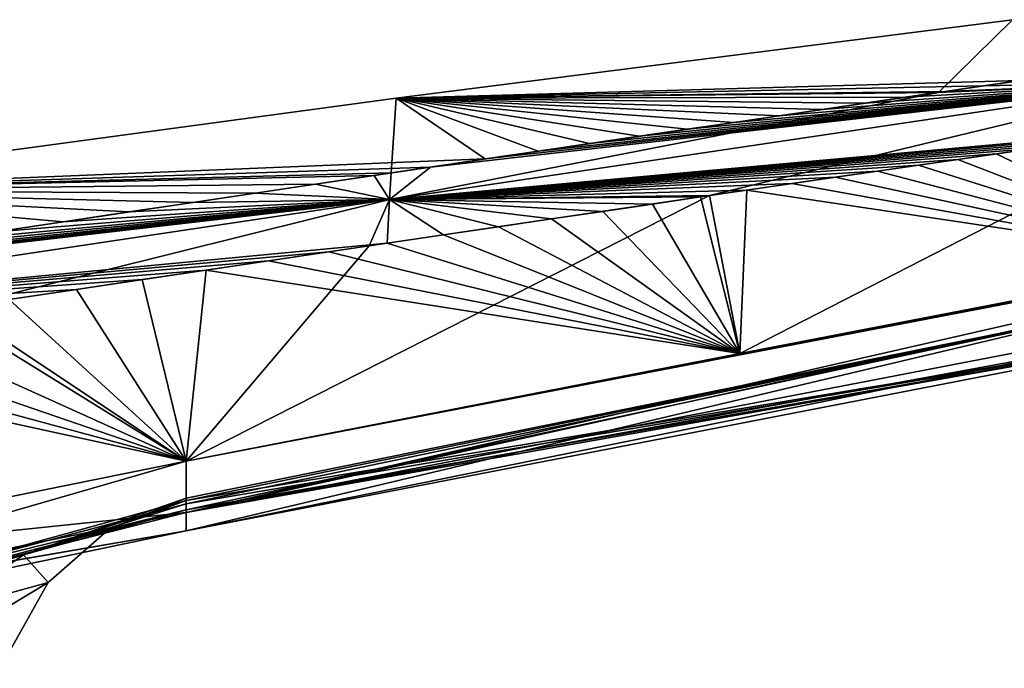
# Model space of a CAD drawing. Units: millimetres. Extents: x -25 to 231, y -15 to 205.
# Drawn here: x 25 to 40, y 193 to 202 of the extents above; entities that cross this region are included whole.
import ezdxf

# ---------------------------------------------------------------- set-up
doc = ezdxf.new("R2010")
doc.units = ezdxf.units.MM
doc.header["$LTSCALE"] = 81.481481
for name, color, linetype in [('10', 7, 'CONTINUOUS'), ('12', 7, 'CONTINUOUS'), ('13', 7, 'CONTINUOUS'), ('14', 7, 'CONTINUOUS'), ('16', 7, 'CONTINUOUS'), ('17', 7, 'CONTINUOUS'), ('18', 7, 'CONTINUOUS'), ('20', 7, 'CONTINUOUS'), ('22', 7, 'CONTINUOUS'), ('25', 7, 'CONTINUOUS'), ('26', 7, 'CONTINUOUS'), ('4', 7, 'CONTINUOUS'), ('5', 7, 'CONTINUOUS'), ('8', 7, 'CONTINUOUS')]:
    doc.layers.add(name, color=color, linetype=linetype)

msp = doc.modelspace()

# ---------------------------------------------------------------- linework, layer by layer
at = {"layer": '10', "color": 254, "linetype": 'Continuous', "true_color": 0xe6e6e6}
for points in [[(53.975, 200.735, 22.171), (48.788, 199.76, 22.477), (27.78, 194.964, 23.262), (53.975, 200.735, 22.171)], [(54.08, 200.033, 21.853), (53.975, 200.735, 22.171), (27.78, 194.964, 23.262), (54.08, 200.033, 21.853)], [(27.78, 194.698, 22.519), (43.323, 197.71, 21.7), (54.08, 200.033, 21.853), (27.78, 194.698, 22.519)], [(27.78, 194.698, 22.519), (54.08, 200.033, 21.853), (27.78, 194.964, 23.262), (27.78, 194.698, 22.519)], [(48.788, 199.76, 22.477), (42.754, 198.606, 22.794), (27.78, 195.704, 23.578), (48.788, 199.76, 22.477)], [(48.788, 199.76, 22.477), (27.78, 195.704, 23.578), (27.78, 194.964, 23.262), (48.788, 199.76, 22.477)], [(42.754, 198.606, 22.794), (35.801, 197.265, 23.158), (27.78, 195.704, 23.578), (42.754, 198.606, 22.794)]]:
    msp.add_3dface(points, dxfattribs=at)
at = {"layer": '12', "color": 254, "linetype": 'Continuous', "true_color": 0xe6e6e6}
for points in [[(27.78, 195.135, 8.745), (27.78, 195.089, 12.234), (23.514, 193.957, 16.185), (27.78, 195.135, 8.745)], [(25.426, 194.349, 8.797), (27.78, 195.135, 8.745), (23.514, 193.957, 16.185), (25.426, 194.349, 8.797)], [(27.78, 195.17), (27.78, 195.135, 8.745), (25.426, 194.349, 8.797), (27.78, 195.17)], [(26.676, 194.732), (27.78, 195.17), (25.426, 194.349, 8.797), (26.676, 194.732)], [(27.78, 195.001, 16.016), (27.78, 194.698, 22.519), (21.84, 193.451, 22.532), (27.78, 195.001, 16.016)], [(27.78, 195.001, 16.016), (21.84, 193.451, 22.532), (23.514, 193.957, 16.185), (27.78, 195.001, 16.016)], [(27.78, 195.089, 12.234), (27.78, 195.001, 16.016), (23.514, 193.957, 16.185), (27.78, 195.089, 12.234)], [(25.782, 193.951), (26.676, 194.732), (25.426, 194.349, 8.797), (25.782, 193.951)], [(24.237, 193.526, 8.7), (25.426, 194.349, 8.797), (21.206, 193.033, 15.777), (24.237, 193.526, 8.7)], [(25.426, 194.349, 8.797), (23.514, 193.957, 16.185), (21.206, 193.033, 15.777), (25.426, 194.349, 8.797)], [(24.237, 193.526, 8.7), (25.782, 193.951), (25.426, 194.349, 8.797), (24.237, 193.526, 8.7)], [(25.201, 192.915), (25.782, 193.951), (23.718, 192.706, 8.516), (25.201, 192.915)], [(23.718, 192.706, 8.516), (25.782, 193.951), (24.237, 193.526, 8.7), (23.718, 192.706, 8.516)]]:
    msp.add_3dface(points, dxfattribs=at)
at = {"layer": '13', "color": 254, "linetype": 'Continuous', "true_color": 0xe6e6e6}
for points in [[(27.78, 195.704, 23.578), (20.212, 194.177, 23.975), (27.78, 194.964, 23.262), (27.78, 195.704, 23.578)], [(27.78, 194.964, 23.262), (20.212, 194.177, 23.975), (19.116, 193.205, 23.704), (27.78, 194.964, 23.262)], [(27.78, 194.698, 22.519), (27.78, 194.964, 23.262), (19.116, 193.205, 23.704), (27.78, 194.698, 22.519)], [(21.84, 193.451, 22.532), (27.78, 194.698, 22.519), (19.116, 193.205, 23.704), (21.84, 193.451, 22.532)]]:
    msp.add_3dface(points, dxfattribs=at)
at = {"layer": '14', "color": 254, "linetype": 'Continuous', "true_color": 0xe6e6e6}
for points in [[(27.78, 194.964, -23.262), (19.116, 193.205, -23.704), (27.78, 195.704, -23.578), (27.78, 194.964, -23.262)], [(27.78, 195.704, -23.578), (19.116, 193.205, -23.704), (20.212, 194.177, -23.975), (27.78, 195.704, -23.578)], [(19.116, 193.205, -23.704), (27.78, 194.964, -23.262), (21.84, 193.451, -22.532), (19.116, 193.205, -23.704)], [(21.84, 193.451, -22.532), (27.78, 194.964, -23.262), (27.78, 194.698, -22.519), (21.84, 193.451, -22.532)]]:
    msp.add_3dface(points, dxfattribs=at)
at = {"layer": '16', "color": 254, "linetype": 'Continuous', "true_color": 0xe6e6e6}
for points in [[(27.78, 194.964, -23.262), (27.78, 195.704, -23.578), (53.975, 200.735, -22.171), (27.78, 194.964, -23.262)], [(27.78, 194.964, -23.262), (53.975, 200.735, -22.171), (54.08, 200.033, -21.853), (27.78, 194.964, -23.262)], [(53.975, 200.735, -22.171), (27.78, 195.704, -23.578), (48.788, 199.76, -22.477), (53.975, 200.735, -22.171)], [(27.78, 194.964, -23.262), (54.08, 200.033, -21.853), (54.055, 199.756, -21.126), (27.78, 194.964, -23.262)], [(48.788, 199.76, -22.477), (27.78, 195.704, -23.578), (42.754, 198.606, -22.794), (48.788, 199.76, -22.477)], [(27.78, 194.964, -23.262), (54.055, 199.756, -21.126), (43.323, 197.71, -21.7), (27.78, 194.964, -23.262)], [(42.754, 198.606, -22.794), (27.78, 195.704, -23.578), (35.801, 197.265, -23.158), (42.754, 198.606, -22.794)], [(27.78, 194.698, -22.519), (27.78, 194.964, -23.262), (43.323, 197.71, -21.7), (27.78, 194.698, -22.519)]]:
    msp.add_3dface(points, dxfattribs=at)
at = {"layer": '17', "color": 254, "linetype": 'Continuous', "true_color": 0xe6e6e6}
for points in [[(27.78, 195.135, -8.745), (26.676, 194.732), (25.426, 194.349, -8.797), (27.78, 195.135, -8.745)], [(27.78, 195.135, -8.745), (25.426, 194.349, -8.797), (27.78, 195.089, -12.234), (27.78, 195.135, -8.745)], [(27.78, 195.17), (26.676, 194.732), (27.78, 195.135, -8.745), (27.78, 195.17)], [(23.514, 193.957, -16.185), (27.78, 194.698, -22.519), (27.78, 195.001, -16.016), (23.514, 193.957, -16.185)], [(25.426, 194.349, -8.797), (23.514, 193.957, -16.185), (27.78, 195.001, -16.016), (25.426, 194.349, -8.797)], [(25.426, 194.349, -8.797), (27.78, 195.001, -16.016), (27.78, 195.089, -12.234), (25.426, 194.349, -8.797)], [(21.84, 193.451, -22.532), (27.78, 194.698, -22.519), (23.514, 193.957, -16.185), (21.84, 193.451, -22.532)], [(26.676, 194.732), (25.782, 193.951), (25.426, 194.349, -8.797), (26.676, 194.732)], [(25.426, 194.349, -8.797), (24.237, 193.526, -8.7), (23.514, 193.957, -16.185), (25.426, 194.349, -8.797)], [(25.426, 194.349, -8.797), (25.782, 193.951), (24.237, 193.526, -8.7), (25.426, 194.349, -8.797)], [(25.782, 193.951), (25.201, 192.915), (24.237, 193.526, -8.7), (25.782, 193.951)]]:
    msp.add_3dface(points, dxfattribs=at)
at = {"layer": '18', "color": 254, "linetype": 'Continuous', "true_color": 0xe6e6e6}
for points in [[(42.192, 200.545, -22.823), (35.801, 197.265, -23.158), (35.364, 199.553, -23.181), (42.192, 200.545, -22.823)], [(42.754, 198.606, -22.794), (35.801, 197.265, -23.158), (42.192, 200.545, -22.823), (42.754, 198.606, -22.794)], [(35.801, 197.265, -23.158), (27.78, 195.704, -23.578), (35.364, 199.553, -23.181), (35.801, 197.265, -23.158)], [(35.364, 199.553, -23.181), (27.78, 195.704, -23.578), (30.432, 198.826, -23.439), (35.364, 199.553, -23.181)], [(30.432, 198.826, -23.439), (27.78, 195.704, -23.578), (24.434, 197.932, -23.754), (30.432, 198.826, -23.439)], [(27.78, 195.704, -23.578), (20.212, 194.177, -23.975), (24.434, 197.932, -23.754), (27.78, 195.704, -23.578)]]:
    msp.add_3dface(points, dxfattribs=at)
at = {"layer": '20', "color": 254, "linetype": 'Continuous', "true_color": 0xe6e6e6}
for points in [[(41.459, 197.943), (27.78, 195.17), (27.78, 195.135, -8.745), (41.459, 197.943)], [(43.323, 197.71, -21.7), (41.459, 197.943), (27.78, 195.135, -8.745), (43.323, 197.71, -21.7)], [(27.78, 194.698, -22.519), (43.323, 197.71, -21.7), (27.78, 195.001, -16.016), (27.78, 194.698, -22.519)], [(43.323, 197.71, -21.7), (27.78, 195.135, -8.745), (27.78, 195.089, -12.234), (43.323, 197.71, -21.7)], [(27.78, 195.001, -16.016), (43.323, 197.71, -21.7), (27.78, 195.089, -12.234), (27.78, 195.001, -16.016)]]:
    msp.add_3dface(points, dxfattribs=at)
at = {"layer": '22', "color": 254, "linetype": 'Continuous', "true_color": 0xe6e6e6}
for points in [[(30.823, 200.964), (39.75, 202.101), (38.68, 201.047, -22.117), (30.823, 200.964)], [(38.68, 201.047, -22.117), (39.75, 202.101), (43.829, 201.795, -21.825), (38.68, 201.047, -22.117)], [(20.928, 199.627), (30.823, 200.964), (30.749, 199.882, -22.555), (20.928, 199.627)], [(30.749, 199.882, -22.555), (30.823, 200.964), (38.68, 201.047, -22.117), (30.749, 199.882, -22.555)], [(20.188, 198.303, -23.112), (20.928, 199.627), (30.749, 199.882, -22.555), (20.188, 198.303, -23.112)]]:
    msp.add_3dface(points, dxfattribs=at)
at = {"layer": '25', "color": 254, "linetype": 'Continuous', "true_color": 0xe6e6e6}
for points in [[(38.68, 201.047, -22.117), (43.829, 201.795, -21.825), (42.195, 201.202, -22.584), (38.68, 201.047, -22.117)], [(42.195, 201.202, -22.584), (35.364, 199.553, -23.181), (30.727, 199.497, -23.209), (42.195, 201.202, -22.584)], [(38.68, 201.047, -22.117), (42.195, 201.202, -22.584), (30.727, 199.497, -23.209), (38.68, 201.047, -22.117)], [(42.192, 200.545, -22.823), (35.364, 199.553, -23.181), (42.195, 201.202, -22.584), (42.192, 200.545, -22.823)], [(30.749, 199.882, -22.555), (38.68, 201.047, -22.117), (30.727, 199.497, -23.209), (30.749, 199.882, -22.555)], [(20.188, 198.303, -23.112), (30.749, 199.882, -22.555), (30.727, 199.497, -23.209), (20.188, 198.303, -23.112)], [(35.364, 199.553, -23.181), (30.432, 198.826, -23.439), (30.727, 199.497, -23.209), (35.364, 199.553, -23.181)], [(30.727, 199.497, -23.209), (24.434, 197.932, -23.754), (19.26, 197.781, -23.811), (30.727, 199.497, -23.209)], [(20.188, 198.303, -23.112), (30.727, 199.497, -23.209), (19.26, 197.781, -23.811), (20.188, 198.303, -23.112)], [(30.432, 198.826, -23.439), (24.434, 197.932, -23.754), (30.727, 199.497, -23.209), (30.432, 198.826, -23.439)]]:
    msp.add_3dface(points, dxfattribs=at)
at = {"layer": '26', "color": 254, "linetype": 'Continuous', "true_color": 0xe6e6e6}
for points in [[(31.321, 199.966, 22.524), (30.727, 199.497, 23.209), (42.195, 201.202, 22.584), (31.321, 199.966, 22.524)], [(30.727, 199.497, 23.209), (42.017, 200.52, 22.832), (42.195, 201.202, 22.584), (30.727, 199.497, 23.209)], [(32.114, 200.084, 22.481), (31.321, 199.966, 22.524), (42.195, 201.202, 22.584), (32.114, 200.084, 22.481)], [(32.881, 200.197, 22.439), (32.114, 200.084, 22.481), (42.195, 201.202, 22.584), (32.881, 200.197, 22.439)], [(33.625, 200.307, 22.398), (32.881, 200.197, 22.439), (42.195, 201.202, 22.584), (33.625, 200.307, 22.398)], [(34.345, 200.413, 22.359), (33.625, 200.307, 22.398), (42.195, 201.202, 22.584), (34.345, 200.413, 22.359)], [(35.04, 200.515, 22.32), (34.345, 200.413, 22.359), (42.195, 201.202, 22.584), (35.04, 200.515, 22.32)], [(35.713, 200.613, 22.283), (35.04, 200.515, 22.32), (42.195, 201.202, 22.584), (35.713, 200.613, 22.283)], [(36.364, 200.709, 22.247), (35.713, 200.613, 22.283), (42.195, 201.202, 22.584), (36.364, 200.709, 22.247)], [(36.995, 200.801, 22.212), (36.364, 200.709, 22.247), (42.195, 201.202, 22.584), (36.995, 200.801, 22.212)], [(37.606, 200.891, 22.177), (36.995, 200.801, 22.212), (42.195, 201.202, 22.584), (37.606, 200.891, 22.177)], [(38.198, 200.977, 22.144), (37.606, 200.891, 22.177), (42.195, 201.202, 22.584), (38.198, 200.977, 22.144)], [(38.771, 201.061, 22.112), (38.198, 200.977, 22.144), (42.195, 201.202, 22.584), (38.771, 201.061, 22.112)], [(39.325, 201.141, 22.081), (38.771, 201.061, 22.112), (42.195, 201.202, 22.584), (39.325, 201.141, 22.081)], [(39.86, 201.219, 22.051), (39.325, 201.141, 22.081), (42.195, 201.202, 22.584), (39.86, 201.219, 22.051)], [(41.548, 200.452, 22.857), (42.017, 200.52, 22.832), (30.727, 199.497, 23.209), (41.548, 200.452, 22.857)], [(41.066, 200.382, 22.882), (41.548, 200.452, 22.857), (30.727, 199.497, 23.209), (41.066, 200.382, 22.882)], [(40.566, 200.31, 22.908), (41.066, 200.382, 22.882), (30.727, 199.497, 23.209), (40.566, 200.31, 22.908)], [(40.049, 200.235, 22.935), (40.566, 200.31, 22.908), (30.727, 199.497, 23.209), (40.049, 200.235, 22.935)], [(39.514, 200.157, 22.963), (40.049, 200.235, 22.935), (30.727, 199.497, 23.209), (39.514, 200.157, 22.963)], [(38.96, 200.077, 22.993), (39.514, 200.157, 22.963), (30.727, 199.497, 23.209), (38.96, 200.077, 22.993)], [(31.321, 199.966, 22.524), (30.502, 199.845, 22.568), (30.727, 199.497, 23.209), (31.321, 199.966, 22.524)], [(38.387, 199.994, 23.023), (38.96, 200.077, 22.993), (30.727, 199.497, 23.209), (38.387, 199.994, 23.023)], [(37.795, 199.908, 23.054), (38.387, 199.994, 23.023), (30.727, 199.497, 23.209), (37.795, 199.908, 23.054)], [(30.502, 199.845, 22.568), (29.656, 199.719, 22.614), (30.727, 199.497, 23.209), (30.502, 199.845, 22.568)], [(37.184, 199.819, 23.086), (37.795, 199.908, 23.054), (30.727, 199.497, 23.209), (37.184, 199.819, 23.086)], [(29.656, 199.719, 22.614), (28.782, 199.589, 22.661), (30.727, 199.497, 23.209), (29.656, 199.719, 22.614)], [(36.554, 199.727, 23.119), (37.184, 199.819, 23.086), (30.727, 199.497, 23.209), (36.554, 199.727, 23.119)], [(35.902, 199.631, 23.153), (36.554, 199.727, 23.119), (30.727, 199.497, 23.209), (35.902, 199.631, 23.153)], [(28.782, 199.589, 22.661), (27.88, 199.455, 22.709), (30.727, 199.497, 23.209), (28.782, 199.589, 22.661)], [(35.229, 199.533, 23.188), (35.902, 199.631, 23.153), (30.727, 199.497, 23.209), (35.229, 199.533, 23.188)], [(19.294, 198.169, 23.158), (19.26, 197.781, 23.811), (30.727, 199.497, 23.209), (19.294, 198.169, 23.158)], [(19.26, 197.781, 23.811), (30.692, 198.865, 23.426), (30.727, 199.497, 23.209), (19.26, 197.781, 23.811)], [(20.181, 198.302, 23.112), (19.294, 198.169, 23.158), (30.727, 199.497, 23.209), (20.181, 198.302, 23.112)], [(21.102, 198.441, 23.065), (20.181, 198.302, 23.112), (30.727, 199.497, 23.209), (21.102, 198.441, 23.065)], [(22.063, 198.585, 23.015), (21.102, 198.441, 23.065), (30.727, 199.497, 23.209), (22.063, 198.585, 23.015)], [(23.051, 198.733, 22.964), (22.063, 198.585, 23.015), (30.727, 199.497, 23.209), (23.051, 198.733, 22.964)], [(24.034, 198.881, 22.912), (23.051, 198.733, 22.964), (30.727, 199.497, 23.209), (24.034, 198.881, 22.912)], [(25.023, 199.029, 22.86), (24.034, 198.881, 22.912), (30.727, 199.497, 23.209), (25.023, 199.029, 22.86)], [(26, 199.175, 22.809), (25.023, 199.029, 22.86), (30.727, 199.497, 23.209), (26, 199.175, 22.809)], [(26.95, 199.317, 22.759), (26, 199.175, 22.809), (30.727, 199.497, 23.209), (26.95, 199.317, 22.759)], [(27.88, 199.455, 22.709), (26.95, 199.317, 22.759), (30.727, 199.497, 23.209), (27.88, 199.455, 22.709)], [(30.692, 198.865, 23.426), (31.511, 198.986, 23.383), (30.727, 199.497, 23.209), (30.692, 198.865, 23.426)], [(34.534, 199.431, 23.224), (35.229, 199.533, 23.188), (30.727, 199.497, 23.209), (34.534, 199.431, 23.224)], [(31.511, 198.986, 23.383), (32.303, 199.103, 23.341), (30.727, 199.497, 23.209), (31.511, 198.986, 23.383)], [(32.303, 199.103, 23.341), (33.071, 199.216, 23.301), (30.727, 199.497, 23.209), (32.303, 199.103, 23.341)], [(33.071, 199.216, 23.301), (33.815, 199.325, 23.262), (30.727, 199.497, 23.209), (33.071, 199.216, 23.301)], [(33.815, 199.325, 23.262), (34.534, 199.431, 23.224), (30.727, 199.497, 23.209), (33.815, 199.325, 23.262)], [(29.846, 198.739, 23.47), (30.692, 198.865, 23.426), (19.26, 197.781, 23.811), (29.846, 198.739, 23.47)], [(28.972, 198.61, 23.516), (29.846, 198.739, 23.47), (19.26, 197.781, 23.811), (28.972, 198.61, 23.516)], [(28.071, 198.475, 23.563), (28.972, 198.61, 23.516), (19.26, 197.781, 23.811), (28.071, 198.475, 23.563)], [(27.142, 198.337, 23.612), (28.071, 198.475, 23.563), (19.26, 197.781, 23.811), (27.142, 198.337, 23.612)], [(26.191, 198.195, 23.662), (27.142, 198.337, 23.612), (19.26, 197.781, 23.811), (26.191, 198.195, 23.662)], [(25.215, 198.049, 23.713), (26.191, 198.195, 23.662), (19.26, 197.781, 23.811), (25.215, 198.049, 23.713)]]:
    msp.add_3dface(points, dxfattribs=at)
at = {"layer": '4', "color": 254, "linetype": 'Continuous', "true_color": 0xe6e6e6}
for points in [[(39.75, 202.101), (30.823, 200.964), (39.86, 201.219, 22.051), (39.75, 202.101)], [(39.86, 201.219, 22.051), (30.823, 200.964), (39.325, 201.141, 22.081), (39.86, 201.219, 22.051)], [(39.325, 201.141, 22.081), (30.823, 200.964), (38.771, 201.061, 22.112), (39.325, 201.141, 22.081)], [(30.823, 200.964), (20.928, 199.627), (32.114, 200.084, 22.481), (30.823, 200.964)], [(38.771, 201.061, 22.112), (30.823, 200.964), (38.198, 200.977, 22.144), (38.771, 201.061, 22.112)], [(38.198, 200.977, 22.144), (30.823, 200.964), (37.606, 200.891, 22.177), (38.198, 200.977, 22.144)], [(37.606, 200.891, 22.177), (30.823, 200.964), (36.995, 200.801, 22.212), (37.606, 200.891, 22.177)], [(36.995, 200.801, 22.212), (30.823, 200.964), (36.364, 200.709, 22.247), (36.995, 200.801, 22.212)], [(36.364, 200.709, 22.247), (30.823, 200.964), (35.713, 200.613, 22.283), (36.364, 200.709, 22.247)], [(35.713, 200.613, 22.283), (30.823, 200.964), (35.04, 200.515, 22.32), (35.713, 200.613, 22.283)], [(35.04, 200.515, 22.32), (30.823, 200.964), (34.345, 200.413, 22.359), (35.04, 200.515, 22.32)], [(34.345, 200.413, 22.359), (30.823, 200.964), (33.625, 200.307, 22.398), (34.345, 200.413, 22.359)], [(33.625, 200.307, 22.398), (30.823, 200.964), (32.881, 200.197, 22.439), (33.625, 200.307, 22.398)], [(32.881, 200.197, 22.439), (30.823, 200.964), (32.114, 200.084, 22.481), (32.881, 200.197, 22.439)], [(32.114, 200.084, 22.481), (20.928, 199.627), (31.321, 199.966, 22.524), (32.114, 200.084, 22.481)], [(31.321, 199.966, 22.524), (20.928, 199.627), (30.502, 199.845, 22.568), (31.321, 199.966, 22.524)], [(30.502, 199.845, 22.568), (20.928, 199.627), (29.656, 199.719, 22.614), (30.502, 199.845, 22.568)], [(29.656, 199.719, 22.614), (20.928, 199.627), (28.782, 199.589, 22.661), (29.656, 199.719, 22.614)], [(28.782, 199.589, 22.661), (20.928, 199.627), (27.88, 199.455, 22.709), (28.782, 199.589, 22.661)], [(27.88, 199.455, 22.709), (20.928, 199.627), (26.95, 199.317, 22.759), (27.88, 199.455, 22.709)], [(26.95, 199.317, 22.759), (20.928, 199.627), (26, 199.175, 22.809), (26.95, 199.317, 22.759)], [(26, 199.175, 22.809), (20.928, 199.627), (25.023, 199.029, 22.86), (26, 199.175, 22.809)]]:
    msp.add_3dface(points, dxfattribs=at)
at = {"layer": '5', "color": 254, "linetype": 'Continuous', "true_color": 0xe6e6e6}
for points in [[(39.514, 200.157, 22.963), (38.96, 200.077, 22.993), (42.754, 198.606, 22.794), (39.514, 200.157, 22.963)], [(40.049, 200.235, 22.935), (39.514, 200.157, 22.963), (42.754, 198.606, 22.794), (40.049, 200.235, 22.935)], [(38.387, 199.994, 23.023), (37.795, 199.908, 23.054), (42.754, 198.606, 22.794), (38.387, 199.994, 23.023)], [(38.96, 200.077, 22.993), (38.387, 199.994, 23.023), (42.754, 198.606, 22.794), (38.96, 200.077, 22.993)], [(37.795, 199.908, 23.054), (37.184, 199.819, 23.086), (42.754, 198.606, 22.794), (37.795, 199.908, 23.054)], [(36.554, 199.727, 23.119), (35.902, 199.631, 23.153), (42.754, 198.606, 22.794), (36.554, 199.727, 23.119)], [(37.184, 199.819, 23.086), (36.554, 199.727, 23.119), (42.754, 198.606, 22.794), (37.184, 199.819, 23.086)], [(35.902, 199.631, 23.153), (35.229, 199.533, 23.188), (35.801, 197.265, 23.158), (35.902, 199.631, 23.153)], [(42.754, 198.606, 22.794), (35.902, 199.631, 23.153), (35.801, 197.265, 23.158), (42.754, 198.606, 22.794)], [(34.534, 199.431, 23.224), (33.815, 199.325, 23.262), (35.801, 197.265, 23.158), (34.534, 199.431, 23.224)], [(35.229, 199.533, 23.188), (34.534, 199.431, 23.224), (35.801, 197.265, 23.158), (35.229, 199.533, 23.188)], [(33.815, 199.325, 23.262), (33.071, 199.216, 23.301), (35.801, 197.265, 23.158), (33.815, 199.325, 23.262)], [(33.071, 199.216, 23.301), (32.303, 199.103, 23.341), (35.801, 197.265, 23.158), (33.071, 199.216, 23.301)], [(31.511, 198.986, 23.383), (30.692, 198.865, 23.426), (35.801, 197.265, 23.158), (31.511, 198.986, 23.383)], [(32.303, 199.103, 23.341), (31.511, 198.986, 23.383), (35.801, 197.265, 23.158), (32.303, 199.103, 23.341)], [(30.692, 198.865, 23.426), (29.846, 198.739, 23.47), (35.801, 197.265, 23.158), (30.692, 198.865, 23.426)], [(29.846, 198.739, 23.47), (28.972, 198.61, 23.516), (35.801, 197.265, 23.158), (29.846, 198.739, 23.47)], [(28.972, 198.61, 23.516), (28.071, 198.475, 23.563), (35.801, 197.265, 23.158), (28.972, 198.61, 23.516)], [(28.071, 198.475, 23.563), (27.142, 198.337, 23.612), (27.78, 195.704, 23.578), (28.071, 198.475, 23.563)], [(35.801, 197.265, 23.158), (28.071, 198.475, 23.563), (27.78, 195.704, 23.578), (35.801, 197.265, 23.158)], [(27.142, 198.337, 23.612), (26.191, 198.195, 23.662), (27.78, 195.704, 23.578), (27.142, 198.337, 23.612)], [(26.191, 198.195, 23.662), (25.215, 198.049, 23.713), (27.78, 195.704, 23.578), (26.191, 198.195, 23.662)], [(25.215, 198.049, 23.713), (24.226, 197.901, 23.765), (27.78, 195.704, 23.578), (25.215, 198.049, 23.713)], [(24.226, 197.901, 23.765), (23.24, 197.753, 23.816), (27.78, 195.704, 23.578), (24.226, 197.901, 23.765)], [(23.24, 197.753, 23.816), (22.253, 197.605, 23.868), (27.78, 195.704, 23.578), (23.24, 197.753, 23.816)], [(22.253, 197.605, 23.868), (21.295, 197.461, 23.918), (27.78, 195.704, 23.578), (22.253, 197.605, 23.868)], [(21.295, 197.461, 23.918), (20.373, 197.323, 23.967), (27.78, 195.704, 23.578), (21.295, 197.461, 23.918)], [(27.78, 195.704, 23.578), (20.373, 197.323, 23.967), (20.212, 194.177, 23.975), (27.78, 195.704, 23.578)]]:
    msp.add_3dface(points, dxfattribs=at)
at = {"layer": '8', "color": 254, "linetype": 'Continuous', "true_color": 0xe6e6e6}
for points in [[(27.78, 195.135, 8.745), (27.78, 195.17), (41.459, 197.943), (27.78, 195.135, 8.745)], [(27.78, 195.089, 12.234), (27.78, 195.135, 8.745), (41.459, 197.943), (27.78, 195.089, 12.234)], [(27.78, 195.001, 16.016), (27.78, 195.089, 12.234), (41.459, 197.943), (27.78, 195.001, 16.016)], [(27.78, 194.698, 22.519), (27.78, 195.001, 16.016), (41.459, 197.943), (27.78, 194.698, 22.519)], [(43.323, 197.71, 21.7), (27.78, 194.698, 22.519), (41.459, 197.943), (43.323, 197.71, 21.7)]]:
    msp.add_3dface(points, dxfattribs=at)

doc.saveas('drawing.dxf')
